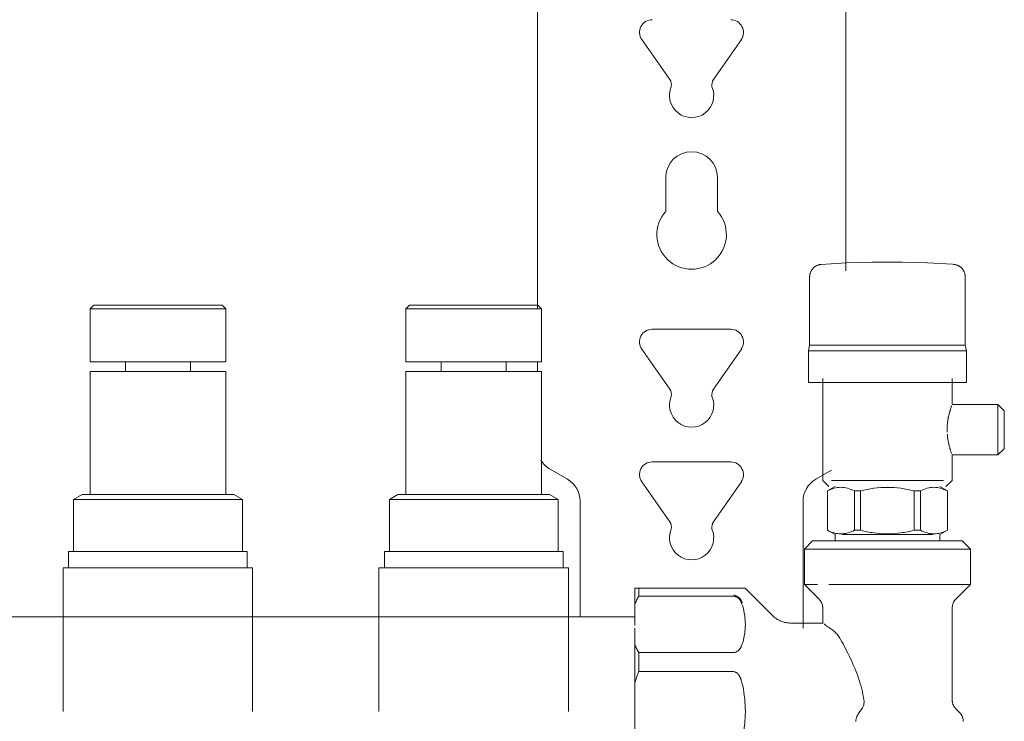
# Model space of a CAD drawing. Units: millimetres. Extents: x -1069 to -412, y 2348 to 2730.
# Drawn here: x -576 to -420, y 2431 to 2542 of the extents above; entities that cross this region are included whole.
import ezdxf

# ---------------------------------------------------------------- set-up
doc = ezdxf.new("R2010")
doc.units = ezdxf.units.MM
doc.linetypes.add('Nascosto 1_5 mm', pattern=[2.2, 1.5, -0.7])
doc.layers.add('A-DETL', color=90, linetype='Nascosto 1_5 mm', lineweight=9)
doc.layers.add('P-PIPE', color=3, linetype='Continuous', lineweight=9)

# ---------------------------------------------------------------- blocks, each defined once
blk = doc.blocks.new('Distribution manifold for heating systems with micrometric valves_Caleffi_662 - 11 outlets-920512-Est - Idraulica')
at = {"layer": 'A-DETL'}
for p, q in [((-441.08, 2503.6), (-440.91, 2503.6)), ((-454.03, 2446.5), (-453.93, 2446.5))]:
    blk.add_line(p, q, dxfattribs=at)
at = {"layer": 'A-DETL', "flags": 128}
for points in [[(-438.59, 2503.6), (-438.68, 2503.6), (-438.77, 2503.6), (-438.86, 2503.6), (-438.96, 2503.6), (-439.05, 2503.6), (-439.14, 2503.6), (-439.23, 2503.6), (-439.32, 2503.6), (-439.41, 2503.6), (-439.49, 2503.6), (-439.58, 2503.6), (-439.66, 2503.6), (-439.74, 2503.6), (-439.82, 2503.6), (-439.9, 2503.6), (-439.98, 2503.6), (-440.05, 2503.6), (-440.12, 2503.6), (-440.19, 2503.6), (-440.26, 2503.6), (-440.32, 2503.6), (-440.38, 2503.6), (-440.44, 2503.6), (-440.49, 2503.6), (-440.54, 2503.6), (-440.59, 2503.6), (-440.64, 2503.6), (-440.68, 2503.6), (-440.72, 2503.6), (-440.75, 2503.6), (-440.79, 2503.6), (-440.82, 2503.6), (-440.84, 2503.6), (-440.86, 2503.6), (-440.88, 2503.6), (-440.89, 2503.6), (-440.9, 2503.6), (-440.91, 2503.6), (-440.91, 2503.6)], [(-440.91, 2503.6), (-440.91, 2503.6), (-440.9, 2503.6), (-440.88, 2503.6), (-440.87, 2503.6), (-440.85, 2503.6), (-440.82, 2503.6), (-440.8, 2503.6), (-440.76, 2503.6), (-440.73, 2503.6), (-440.69, 2503.6), (-440.65, 2503.6), (-440.61, 2503.6), (-440.56, 2503.6), (-440.51, 2503.6), (-440.45, 2503.6), (-440.4, 2503.6), (-440.34, 2503.6), (-440.27, 2503.6), (-440.21, 2503.6), (-440.14, 2503.6), (-440.07, 2503.6), (-440, 2503.6), (-439.92, 2503.6), (-439.84, 2503.6), (-439.76, 2503.6), (-439.68, 2503.6), (-439.6, 2503.6), (-439.51, 2503.6), (-439.43, 2503.6), (-439.34, 2503.6), (-439.25, 2503.6), (-439.16, 2503.6), (-439.07, 2503.6), (-438.98, 2503.6), (-438.89, 2503.6), (-438.8, 2503.6), (-438.7, 2503.6), (-438.61, 2503.6), (-438.59, 2503.6)], [(-438.59, 2503.6), (-438.49, 2503.6), (-438.4, 2503.6), (-438.31, 2503.6), (-438.21, 2503.6), (-438.12, 2503.6), (-438.03, 2503.6), (-437.94, 2503.6), (-437.85, 2503.6), (-437.76, 2503.6), (-437.68, 2503.6), (-437.59, 2503.6), (-437.51, 2503.6), (-437.43, 2503.6), (-437.35, 2503.6), (-437.27, 2503.6), (-437.19, 2503.6), (-437.12, 2503.6), (-437.05, 2503.6), (-436.98, 2503.6), (-436.91, 2503.6), (-436.85, 2503.6), (-436.79, 2503.6), (-436.73, 2503.6), (-436.68, 2503.6), (-436.63, 2503.6), (-436.58, 2503.6), (-436.53, 2503.6), (-436.49, 2503.6), (-436.45, 2503.6), (-436.42, 2503.6), (-436.38, 2503.6), (-436.35, 2503.6), (-436.33, 2503.6), (-436.31, 2503.6), (-436.29, 2503.6), (-436.28, 2503.6), (-436.27, 2503.6), (-436.26, 2503.6), (-436.26, 2503.6)], [(-436.26, 2503.6), (-436.26, 2503.6), (-436.27, 2503.6), (-436.29, 2503.6), (-436.3, 2503.6), (-436.32, 2503.6), (-436.35, 2503.6), (-436.38, 2503.6), (-436.41, 2503.6), (-436.44, 2503.6), (-436.48, 2503.6), (-436.52, 2503.6), (-436.56, 2503.6), (-436.61, 2503.6), (-436.66, 2503.6), (-436.72, 2503.6), (-436.77, 2503.6), (-436.83, 2503.6), (-436.9, 2503.6), (-436.96, 2503.6), (-437.03, 2503.6), (-437.1, 2503.6), (-437.17, 2503.6), (-437.25, 2503.6), (-437.33, 2503.6), (-437.41, 2503.6), (-437.49, 2503.6), (-437.57, 2503.6), (-437.66, 2503.6), (-437.74, 2503.6), (-437.83, 2503.6), (-437.92, 2503.6), (-438.01, 2503.6), (-438.1, 2503.6), (-438.19, 2503.6), (-438.28, 2503.6), (-438.37, 2503.6), (-438.47, 2503.6), (-438.56, 2503.6), (-438.59, 2503.6)], [(-450.9, 2501.36), (-450.9, 2501.44), (-450.89, 2501.51), (-450.88, 2501.59), (-450.87, 2501.67), (-450.85, 2501.75), (-450.83, 2501.83), (-450.81, 2501.9), (-450.78, 2501.98), (-450.75, 2502.05), (-450.72, 2502.13), (-450.68, 2502.2), (-450.64, 2502.27), (-450.6, 2502.34), (-450.56, 2502.4), (-450.51, 2502.47), (-450.46, 2502.53), (-450.41, 2502.59), (-450.36, 2502.65), (-450.3, 2502.71), (-450.24, 2502.76), (-450.18, 2502.82), (-450.12, 2502.87), (-450.05, 2502.91), (-449.99, 2502.96), (-449.92, 2503), (-449.85, 2503.04), (-449.78, 2503.08), (-449.71, 2503.11), (-449.63, 2503.14), (-449.56, 2503.17), (-449.48, 2503.19), (-449.4, 2503.21), (-449.33, 2503.23), (-449.25, 2503.25), (-449.17, 2503.26), (-449.09, 2503.27)], [(-428.02, 2503.26), (-427.94, 2503.25), (-427.86, 2503.24), (-427.78, 2503.22), (-427.71, 2503.2), (-427.63, 2503.17), (-427.56, 2503.15), (-427.48, 2503.12), (-427.41, 2503.08), (-427.34, 2503.05), (-427.27, 2503.01), (-427.2, 2502.97), (-427.13, 2502.92), (-427.07, 2502.88), (-427, 2502.83), (-426.94, 2502.78), (-426.88, 2502.72), (-426.83, 2502.67), (-426.77, 2502.61), (-426.72, 2502.55), (-426.67, 2502.48), (-426.62, 2502.42), (-426.58, 2502.35), (-426.54, 2502.29), (-426.5, 2502.22), (-426.46, 2502.14), (-426.43, 2502.07), (-426.4, 2502), (-426.37, 2501.92), (-426.35, 2501.85), (-426.33, 2501.77), (-426.31, 2501.69), (-426.29, 2501.61), (-426.28, 2501.53), (-426.27, 2501.45), (-426.27, 2501.37)], [(-448.84, 2448.96), (-448.84, 2449.04), (-448.85, 2449.12), (-448.86, 2449.2), (-448.87, 2449.28), (-448.89, 2449.36), (-448.91, 2449.43), (-448.94, 2449.51), (-448.96, 2449.59), (-448.99, 2449.66), (-449.03, 2449.73), (-449.06, 2449.8), (-449.1, 2449.87), (-449.14, 2449.94), (-449.18, 2450.01), (-449.23, 2450.08), (-449.28, 2450.14), (-449.33, 2450.2), (-449.39, 2450.26)], [(-427.8, 2450.24), (-427.86, 2450.18), (-427.91, 2450.12), (-427.96, 2450.05), (-428, 2449.99), (-428.04, 2449.92), (-428.08, 2449.85), (-428.12, 2449.78), (-428.16, 2449.71), (-428.19, 2449.63), (-428.22, 2449.56), (-428.24, 2449.48), (-428.26, 2449.41), (-428.28, 2449.33), (-428.3, 2449.25), (-428.31, 2449.17), (-428.32, 2449.09), (-428.33, 2449.01), (-428.33, 2448.93)], [(-456.76, 2447.67), (-456.64, 2447.56), (-456.52, 2447.45), (-456.4, 2447.35), (-456.27, 2447.26), (-456.14, 2447.17), (-456, 2447.08), (-455.86, 2447), (-455.72, 2446.93), (-455.58, 2446.86), (-455.43, 2446.79), (-455.28, 2446.74), (-455.13, 2446.69), (-454.98, 2446.64), (-454.82, 2446.6)], [(-428.33, 2434.25), (-428.33, 2434.17), (-428.32, 2434.09), (-428.31, 2434.01), (-428.3, 2433.93), (-428.28, 2433.85), (-428.26, 2433.78), (-428.23, 2433.7), (-428.21, 2433.62), (-428.18, 2433.55), (-428.14, 2433.48), (-428.11, 2433.4), (-428.07, 2433.33), (-428.03, 2433.27), (-427.99, 2433.2), (-427.94, 2433.13), (-427.89, 2433.07), (-427.84, 2433.01), (-427.78, 2432.95)], [(-427.12, 2432.28), (-427.06, 2432.22), (-427.01, 2432.16), (-426.96, 2432.09), (-426.92, 2432.03), (-426.88, 2431.96), (-426.84, 2431.89), (-426.8, 2431.82), (-426.76, 2431.75), (-426.73, 2431.67), (-426.7, 2431.6), (-426.68, 2431.52), (-426.66, 2431.45), (-426.64, 2431.37), (-426.62, 2431.29), (-426.61, 2431.21), (-426.6, 2431.13), (-426.59, 2431.05), (-426.59, 2430.97)]]:
    blk.add_lwpolyline(points, dxfattribs=at)
at = {"layer": 'A-DETL'}
for points in [[(-461.67, 2452), (-461.63, 2452), (-461.57, 2452), (-461.52, 2452), (-461.5, 2452)], [(-461.5, 2452), (-461.52, 2452), (-461.57, 2452), (-461.63, 2452), (-461.67, 2452)], [(-461.19, 2452), (-461.12, 2452), (-461.09, 2452), (-461.09, 2452)], [(-461.09, 2452), (-461.09, 2452), (-461.12, 2452), (-461.19, 2452)]]:
    blk.add_open_spline(points, degree=3, dxfattribs=at)
at = {"layer": 'P-PIPE'}
for p, q in [((-493.99, 2600.88), (-493.99, 2496.22)), ((-445.19, 2502.25), (-445.19, 2544.25)), ((-473.05, 2532.51), (-477.48, 2538.85)), ((-461.69, 2538.85), (-466.12, 2532.51)), ((-473.69, 2511.67), (-473.69, 2517)), ((-465.49, 2517), (-465.49, 2511.67)), ((-450.91, 2501.28), (-450.91, 2490.49)), ((-426.26, 2490.49), (-426.26, 2501.28)), ((-564.24, 2496.82), (-564.84, 2496.22)), ((-564.84, 2496.22), (-564.84, 2487.82)), ((-564.84, 2496.22), (-543.34, 2496.22)), ((-543.94, 2496.82), (-564.24, 2496.82)), ((-564.24, 2496.82), (-543.94, 2496.82)), ((-543.34, 2496.22), (-543.94, 2496.82)), ((-543.34, 2487.82), (-543.34, 2496.22)), ((-514.24, 2496.82), (-514.84, 2496.22)), ((-514.84, 2496.22), (-514.84, 2487.82)), ((-514.84, 2496.22), (-493.34, 2496.22)), ((-493.94, 2496.82), (-514.24, 2496.82)), ((-514.24, 2496.82), (-493.94, 2496.82)), ((-493.34, 2496.22), (-493.94, 2496.82)), ((-493.34, 2487.82), (-493.34, 2496.22)), ((-475.84, 2493), (-469.59, 2493)), ((-469.59, 2493), (-463.39, 2493)), ((-473.05, 2483.51), (-477.48, 2489.85)), ((-461.69, 2489.85), (-466.12, 2483.51)), ((-450.91, 2490.49), (-451.09, 2489.58)), ((-451.09, 2489.58), (-451.09, 2484.58)), ((-438.59, 2489.58), (-451.09, 2489.58)), ((-450.91, 2490.49), (-438.59, 2490.49)), ((-438.59, 2490.49), (-426.26, 2490.49)), ((-426.09, 2489.58), (-438.59, 2489.58)), ((-426.09, 2489.58), (-426.26, 2490.49)), ((-426.09, 2484.58), (-426.09, 2489.58)), ((-564.84, 2487.82), (-543.34, 2487.82)), ((-559.24, 2487.82), (-559.24, 2486.32)), ((-548.94, 2486.32), (-548.94, 2487.82)), ((-514.84, 2487.82), (-493.34, 2487.82)), ((-509.24, 2487.82), (-509.24, 2486.32)), ((-498.94, 2486.32), (-498.94, 2487.82)), ((-493.99, 2487.82), (-493.99, 2486.32)), ((-564.84, 2486.32), (-564.84, 2466.82)), ((-564.84, 2486.32), (-543.34, 2486.32)), ((-543.34, 2466.82), (-543.34, 2486.32)), ((-514.84, 2486.32), (-514.84, 2466.82)), ((-514.84, 2486.32), (-493.34, 2486.32)), ((-493.34, 2466.82), (-493.34, 2486.32)), ((-448.84, 2485.2), (-448.84, 2469.08)), ((-428.34, 2481.1), (-428.34, 2485.2)), ((-451.09, 2484.58), (-438.59, 2484.58)), ((-438.59, 2484.58), (-426.09, 2484.58)), ((-421.09, 2481.1), (-428.34, 2481.1)), ((-420.09, 2480.1), (-421.09, 2481.1)), ((-421.09, 2481.1), (-421.09, 2473.1)), ((-420.09, 2480.1), (-420.09, 2474.1)), ((-420.09, 2474.1), (-420.09, 2480.1)), ((-421.09, 2473.1), (-420.09, 2474.1)), ((-428.34, 2473.1), (-421.09, 2473.1)), ((-428.34, 2469.08), (-428.34, 2473.1)), ((-475.84, 2472), (-469.59, 2472)), ((-469.59, 2472), (-463.39, 2472)), ((-491.99, 2470.85), (-489.24, 2469.26)), ((-449.94, 2469.26), (-447.46, 2470.69)), ((-473.05, 2462.51), (-477.48, 2468.85)), ((-461.69, 2468.85), (-466.12, 2462.51)), ((-448.84, 2469.08), (-447.85, 2468.1)), ((-446.89, 2468.1), (-448.09, 2467.41)), ((-447.46, 2469.08), (-438.59, 2469.08)), ((-438.59, 2469.08), (-429.71, 2469.08)), ((-438.59, 2468.1), (-438.59, 2468.1)), ((-438.59, 2468.1), (-438.59, 2468.1)), ((-438.59, 2468.1), (-438.59, 2468.1)), ((-438.59, 2468.1), (-438.59, 2468.1)), ((-429.09, 2467.41), (-430.29, 2468.1)), ((-429.32, 2468.1), (-428.34, 2469.08)), ((-566.09, 2466.82), (-567.45, 2466.03)), ((-565.77, 2466.82), (-566.09, 2466.82)), ((-566.09, 2466.82), (-542.09, 2466.82)), ((-564.84, 2466.82), (-563.81, 2466.82)), ((-544.36, 2466.82), (-543.34, 2466.82)), ((-542.09, 2466.82), (-542.55, 2466.82)), ((-540.72, 2466.03), (-542.09, 2466.82)), ((-516.09, 2466.82), (-517.45, 2466.03)), ((-515.62, 2466.82), (-516.09, 2466.82)), ((-516.09, 2466.82), (-492.09, 2466.82)), ((-514.84, 2466.82), (-513.81, 2466.82)), ((-494.36, 2466.82), (-493.34, 2466.82)), ((-492.09, 2466.82), (-492.13, 2466.82)), ((-490.72, 2466.03), (-492.09, 2466.82)), ((-448.09, 2467.41), (-448.09, 2461.19)), ((-448.07, 2461.19), (-448.07, 2467.41)), ((-443.82, 2467.41), (-443.82, 2461.19)), ((-443.82, 2467.41), (-442.83, 2467.41)), ((-442.83, 2467.41), (-443.82, 2467.41)), ((-442.83, 2461.19), (-442.83, 2467.41)), ((-434.34, 2467.41), (-434.34, 2461.19)), ((-434.34, 2467.41), (-433.35, 2467.41)), ((-433.35, 2467.41), (-434.34, 2467.41)), ((-433.35, 2461.19), (-433.35, 2467.41)), ((-429.1, 2467.41), (-429.1, 2461.19)), ((-429.09, 2461.19), (-429.09, 2467.41)), ((-567.45, 2466.03), (-567.45, 2457.82)), ((-567.45, 2466.03), (-540.72, 2466.03)), ((-540.72, 2457.82), (-540.72, 2466.03)), ((-517.45, 2466.03), (-517.45, 2457.82)), ((-517.45, 2466.03), (-490.72, 2466.03)), ((-490.72, 2457.82), (-490.72, 2466.03)), ((-487.24, 2465.79), (-487.24, 2447.5)), ((-451.94, 2445.67), (-451.94, 2465.79)), ((-448.09, 2461.19), (-446.89, 2460.5)), ((-446.89, 2460.5), (-446.89, 2459.5)), ((-445.77, 2460.5), (-438.59, 2460.5)), ((-443.82, 2461.19), (-442.83, 2461.19)), ((-442.83, 2461.19), (-443.82, 2461.19)), ((-438.59, 2460.5), (-431.4, 2460.5)), ((-433.35, 2461.19), (-434.34, 2461.19)), ((-434.34, 2461.19), (-433.35, 2461.19)), ((-430.29, 2460.5), (-429.09, 2461.19)), ((-430.29, 2459.5), (-430.29, 2460.5)), ((-450.44, 2459.5), (-451.74, 2458.2)), ((-446.96, 2459.5), (-450.44, 2459.5)), ((-450.44, 2459.5), (-426.74, 2459.5)), ((-426.74, 2459.5), (-430.21, 2459.5)), ((-425.44, 2458.2), (-426.74, 2459.5)), ((-568.24, 2457.82), (-568.24, 2455.22)), ((-568.24, 2457.82), (-539.94, 2457.82)), ((-567.45, 2457.82), (-565.93, 2457.82)), ((-543.64, 2457.82), (-540.72, 2457.82)), ((-539.94, 2455.22), (-539.94, 2457.82)), ((-518.24, 2457.82), (-518.24, 2455.22)), ((-518.24, 2457.82), (-489.94, 2457.82)), ((-517.45, 2457.82), (-514.53, 2457.82)), ((-493.64, 2457.82), (-490.72, 2457.82)), ((-489.94, 2455.22), (-489.94, 2457.82)), ((-451.74, 2458.2), (-451.74, 2452.61)), ((-451.74, 2458.2), (-425.44, 2458.2)), ((-425.44, 2458.2), (-429.29, 2458.2)), ((-425.44, 2452.61), (-425.44, 2458.2)), ((-569.09, 2455.22), (-569.09, 2447.52)), ((-569.09, 2455.22), (-539.09, 2455.22)), ((-539.09, 2447.52), (-539.09, 2455.22)), ((-519.09, 2455.22), (-519.09, 2447.52)), ((-519.09, 2455.22), (-489.09, 2455.22)), ((-489.09, 2447.52), (-489.09, 2455.22)), ((-451.74, 2452.61), (-449.42, 2450.3)), ((-451.74, 2452.61), (-449.68, 2452.61)), ((-447.88, 2452.61), (-425.44, 2452.61)), ((-427.75, 2450.3), (-425.44, 2452.61)), ((-478.59, 2452), (-478.59, 2449.43)), ((-478.59, 2449.43), (-478.59, 2452)), ((-462.91, 2452), (-477.97, 2452)), ((-477.97, 2452), (-477.97, 2450.76)), ((-477.97, 2450.76), (-462.91, 2450.76)), ((-456.76, 2447.67), (-461.09, 2452)), ((-478.59, 2446.09), (-478.59, 2449.43)), ((-478.59, 2447.5), (-1029.88, 2447.5)), ((-569.09, 2447.52), (-569.09, 2432.52)), ((-539.09, 2432.52), (-539.09, 2447.52)), ((-519.09, 2447.52), (-519.09, 2432.52)), ((-489.09, 2432.52), (-489.09, 2447.52)), ((-448.84, 2448.88), (-448.84, 2446.5)), ((-428.34, 2434.33), (-428.34, 2448.88)), ((-448.84, 2446.5), (-453.93, 2446.5)), ((-478.59, 2445.69), (-478.59, 2443.17)), ((-478.59, 2436.94), (-478.59, 2443.15)), ((-478.59, 2443.15), (-478.59, 2439.91)), ((-462.91, 2441.82), (-477.97, 2441.82)), ((-477.97, 2441.82), (-477.97, 2438.82)), ((-478.59, 2439.91), (-478.59, 2436.94)), ((-477.97, 2438.82), (-462.91, 2438.82)), ((-478.59, 2428.06), (-478.59, 2436.94)), ((-427.17, 2432.34), (-427.75, 2432.91))]:
    blk.add_line(p, q, dxfattribs=at)
at = {"layer": 'P-PIPE', "flags": 128}
for points in [[(-449.07, 2503.27), (-445.08, 2503.52), (-441.08, 2503.6), (-440.91, 2503.6)], [(-438.59, 2503.6), (-438.68, 2503.6), (-438.77, 2503.6), (-438.86, 2503.6), (-438.96, 2503.6), (-439.05, 2503.6), (-439.14, 2503.6), (-439.23, 2503.6), (-439.32, 2503.6), (-439.41, 2503.6), (-439.49, 2503.6), (-439.58, 2503.6), (-439.66, 2503.6), (-439.74, 2503.6), (-439.82, 2503.6), (-439.9, 2503.6), (-439.98, 2503.6), (-440.05, 2503.6), (-440.12, 2503.6), (-440.19, 2503.6), (-440.26, 2503.6), (-440.32, 2503.6), (-440.38, 2503.6), (-440.44, 2503.6), (-440.49, 2503.6), (-440.54, 2503.6), (-440.59, 2503.6), (-440.64, 2503.6), (-440.68, 2503.6), (-440.72, 2503.6), (-440.75, 2503.6), (-440.79, 2503.6), (-440.82, 2503.6), (-440.84, 2503.6), (-440.86, 2503.6), (-440.88, 2503.6), (-440.89, 2503.6), (-440.9, 2503.6), (-440.91, 2503.6), (-440.91, 2503.6)], [(-440.91, 2503.6), (-440.91, 2503.6), (-440.9, 2503.6), (-440.88, 2503.6), (-440.87, 2503.6), (-440.85, 2503.6), (-440.82, 2503.6), (-440.8, 2503.6), (-440.76, 2503.6), (-440.73, 2503.6), (-440.69, 2503.6), (-440.65, 2503.6), (-440.61, 2503.6), (-440.56, 2503.6), (-440.51, 2503.6), (-440.45, 2503.6), (-440.4, 2503.6), (-440.34, 2503.6), (-440.27, 2503.6), (-440.21, 2503.6), (-440.14, 2503.6), (-440.07, 2503.6), (-440, 2503.6), (-439.92, 2503.6), (-439.84, 2503.6), (-439.76, 2503.6), (-439.68, 2503.6), (-439.6, 2503.6), (-439.51, 2503.6), (-439.43, 2503.6), (-439.34, 2503.6), (-439.25, 2503.6), (-439.16, 2503.6), (-439.07, 2503.6), (-438.98, 2503.6), (-438.89, 2503.6), (-438.8, 2503.6), (-438.7, 2503.6), (-438.61, 2503.6), (-438.59, 2503.6)], [(-438.59, 2503.6), (-438.49, 2503.6), (-438.4, 2503.6), (-438.31, 2503.6), (-438.21, 2503.6), (-438.12, 2503.6), (-438.03, 2503.6), (-437.94, 2503.6), (-437.85, 2503.6), (-437.76, 2503.6), (-437.68, 2503.6), (-437.59, 2503.6), (-437.51, 2503.6), (-437.43, 2503.6), (-437.35, 2503.6), (-437.27, 2503.6), (-437.19, 2503.6), (-437.12, 2503.6), (-437.05, 2503.6), (-436.98, 2503.6), (-436.91, 2503.6), (-436.85, 2503.6), (-436.79, 2503.6), (-436.73, 2503.6), (-436.68, 2503.6), (-436.63, 2503.6), (-436.58, 2503.6), (-436.53, 2503.6), (-436.49, 2503.6), (-436.45, 2503.6), (-436.42, 2503.6), (-436.38, 2503.6), (-436.35, 2503.6), (-436.33, 2503.6), (-436.31, 2503.6), (-436.29, 2503.6), (-436.28, 2503.6), (-436.27, 2503.6), (-436.26, 2503.6), (-436.26, 2503.6)], [(-436.26, 2503.6), (-436.26, 2503.6), (-436.27, 2503.6), (-436.29, 2503.6), (-436.3, 2503.6), (-436.32, 2503.6), (-436.35, 2503.6), (-436.38, 2503.6), (-436.41, 2503.6), (-436.44, 2503.6), (-436.48, 2503.6), (-436.52, 2503.6), (-436.56, 2503.6), (-436.61, 2503.6), (-436.66, 2503.6), (-436.72, 2503.6), (-436.77, 2503.6), (-436.83, 2503.6), (-436.9, 2503.6), (-436.96, 2503.6), (-437.03, 2503.6), (-437.1, 2503.6), (-437.17, 2503.6), (-437.25, 2503.6), (-437.33, 2503.6), (-437.41, 2503.6), (-437.49, 2503.6), (-437.57, 2503.6), (-437.66, 2503.6), (-437.74, 2503.6), (-437.83, 2503.6), (-437.92, 2503.6), (-438.01, 2503.6), (-438.1, 2503.6), (-438.19, 2503.6), (-438.28, 2503.6), (-438.37, 2503.6), (-438.47, 2503.6), (-438.56, 2503.6), (-438.59, 2503.6)], [(-436.26, 2503.6), (-432.26, 2503.52), (-428.27, 2503.28), (-428.1, 2503.27)], [(-450.91, 2501.28), (-450.9, 2501.36), (-450.9, 2501.44), (-450.89, 2501.51), (-450.88, 2501.59), (-450.87, 2501.67), (-450.85, 2501.75), (-450.83, 2501.83), (-450.81, 2501.9), (-450.78, 2501.98), (-450.75, 2502.05), (-450.72, 2502.13), (-450.68, 2502.2), (-450.64, 2502.27), (-450.6, 2502.34), (-450.56, 2502.4), (-450.51, 2502.47), (-450.46, 2502.53), (-450.41, 2502.59), (-450.36, 2502.65), (-450.3, 2502.71), (-450.24, 2502.76), (-450.18, 2502.82), (-450.12, 2502.87), (-450.05, 2502.91), (-449.99, 2502.96), (-449.92, 2503), (-449.85, 2503.04), (-449.78, 2503.08), (-449.71, 2503.11), (-449.63, 2503.14), (-449.56, 2503.17), (-449.48, 2503.19), (-449.4, 2503.21), (-449.33, 2503.23), (-449.25, 2503.25), (-449.17, 2503.26), (-449.09, 2503.27), (-449.07, 2503.27)], [(-428.1, 2503.27), (-428.02, 2503.26), (-427.94, 2503.25), (-427.86, 2503.24), (-427.78, 2503.22), (-427.71, 2503.2), (-427.63, 2503.17), (-427.56, 2503.15), (-427.48, 2503.12), (-427.41, 2503.08), (-427.34, 2503.05), (-427.27, 2503.01), (-427.2, 2502.97), (-427.13, 2502.92), (-427.07, 2502.88), (-427, 2502.83), (-426.94, 2502.78), (-426.88, 2502.72), (-426.83, 2502.67), (-426.77, 2502.61), (-426.72, 2502.55), (-426.67, 2502.48), (-426.62, 2502.42), (-426.58, 2502.35), (-426.54, 2502.29), (-426.5, 2502.22), (-426.46, 2502.14), (-426.43, 2502.07), (-426.4, 2502), (-426.37, 2501.92), (-426.35, 2501.85), (-426.33, 2501.77), (-426.31, 2501.69), (-426.29, 2501.61), (-426.28, 2501.53), (-426.27, 2501.45), (-426.27, 2501.37), (-426.26, 2501.29), (-426.26, 2501.28)], [(-448.84, 2448.88), (-448.84, 2448.96), (-448.84, 2449.04), (-448.85, 2449.12), (-448.86, 2449.2), (-448.87, 2449.28), (-448.89, 2449.36), (-448.91, 2449.43), (-448.94, 2449.51), (-448.96, 2449.59), (-448.99, 2449.66), (-449.03, 2449.73), (-449.06, 2449.8), (-449.1, 2449.87), (-449.14, 2449.94), (-449.18, 2450.01), (-449.23, 2450.08), (-449.28, 2450.14), (-449.33, 2450.2), (-449.39, 2450.26), (-449.42, 2450.3)], [(-427.75, 2450.3), (-427.8, 2450.24), (-427.86, 2450.18), (-427.91, 2450.12), (-427.96, 2450.05), (-428, 2449.99), (-428.04, 2449.92), (-428.08, 2449.85), (-428.12, 2449.78), (-428.16, 2449.71), (-428.19, 2449.63), (-428.22, 2449.56), (-428.24, 2449.48), (-428.26, 2449.41), (-428.28, 2449.33), (-428.3, 2449.25), (-428.31, 2449.17), (-428.32, 2449.09), (-428.33, 2449.01), (-428.33, 2448.93), (-428.34, 2448.88)], [(-456.76, 2447.67), (-456.64, 2447.56), (-456.52, 2447.45), (-456.4, 2447.35), (-456.27, 2447.26), (-456.14, 2447.17), (-456, 2447.08), (-455.86, 2447), (-455.72, 2446.93), (-455.58, 2446.86), (-455.43, 2446.79), (-455.28, 2446.74), (-455.13, 2446.69), (-454.98, 2446.64), (-454.82, 2446.6), (-454.67, 2446.57), (-454.51, 2446.54), (-454.35, 2446.52), (-454.19, 2446.51), (-454.03, 2446.5), (-453.93, 2446.5)], [(-428.34, 2434.33), (-428.33, 2434.25), (-428.33, 2434.17), (-428.32, 2434.09), (-428.31, 2434.01), (-428.3, 2433.93), (-428.28, 2433.85), (-428.26, 2433.78), (-428.23, 2433.7), (-428.21, 2433.62), (-428.18, 2433.55), (-428.14, 2433.48), (-428.11, 2433.4), (-428.07, 2433.33), (-428.03, 2433.27), (-427.99, 2433.2), (-427.94, 2433.13), (-427.89, 2433.07), (-427.84, 2433.01), (-427.78, 2432.95), (-427.75, 2432.91)], [(-427.17, 2432.34), (-427.12, 2432.28), (-427.06, 2432.22), (-427.01, 2432.16), (-426.96, 2432.09), (-426.92, 2432.03), (-426.88, 2431.96), (-426.84, 2431.89), (-426.8, 2431.82), (-426.76, 2431.75), (-426.73, 2431.67), (-426.7, 2431.6), (-426.68, 2431.52), (-426.66, 2431.45), (-426.64, 2431.37), (-426.62, 2431.29), (-426.61, 2431.21), (-426.6, 2431.13), (-426.59, 2431.05), (-426.59, 2430.97), (-426.59, 2430.92)]]:
    blk.add_lwpolyline(points, dxfattribs=at)
at = {"layer": 'P-PIPE'}
for centre, radius, start, end in [((-475.84, 2540), 2, 90, 215), ((-463.39, 2540), 2, 325, 90), ((-474.28, 2531.65), 1.5, 349.6738, 35), ((-464.89, 2531.65), 1.5, 145, 190.3262), ((-469.59, 2530), 3.5, 156.7239, 23.2761), ((-469.59, 2517), 4.1, 0, 180), ((-469.59, 2508), 5.5, 138.1982, 41.8018), ((-475.84, 2491), 2, 90, 215), ((-463.39, 2491), 2, 325, 90), ((-474.28, 2482.65), 1.5, 349.6738, 35), ((-464.89, 2482.65), 1.5, 145, 190.3262), ((-469.59, 2481), 3.5, 156.7239, 23.2761), ((-489.99, 2474.31), 4, 210, 240), ((-475.84, 2470), 2, 90, 215), ((-463.39, 2470), 2, 325, 90), ((-491.24, 2465.79), 4, 0, 60), ((-447.94, 2465.79), 4, 120, 180), ((-474.28, 2461.65), 1.5, 349.6738, 35), ((-464.89, 2461.65), 1.5, 145, 190.3262), ((-469.59, 2460), 3.5, 156.7239, 23.2761), ((-463.39, 2449), 2, 20.5556, 76.1111)]:
    blk.add_arc(centre, radius, start, end, dxfattribs=at)
for points, knots in [([(-428.43, 2480.86), (-428.44, 2480.82), (-428.47, 2480.73), (-428.53, 2480.56), (-428.59, 2480.41), (-428.63, 2480.27), (-428.66, 2480.16), (-428.7, 2480.05), (-428.74, 2479.89), (-428.8, 2479.68), (-428.86, 2479.45), (-428.91, 2479.26), (-428.94, 2479.11), (-428.97, 2478.96), (-429, 2478.75), (-429.05, 2478.48), (-429.09, 2478.14), (-429.12, 2477.8), (-429.14, 2477.45), (-429.15, 2477.1), (-429.14, 2476.85), (-429.14, 2476.71), (-429.14, 2476.7)], [0.1111111, 0.1111111, 0.1111111, 0.1111111, 0.1388889, 0.1666667, 0.1944444, 0.2083333, 0.2222222, 0.2361111, 0.25, 0.2777778, 0.3055556, 0.3194444, 0.3333333, 0.3472222, 0.3611111, 0.3888889, 0.4166667, 0.4444444, 0.4722222, 0.5, 0.5277778, 0.5316986, 0.5316986, 0.5316986, 0.5316986]), ([(-429.12, 2476.4), (-429.11, 2476.28), (-429.09, 2476.06), (-429.05, 2475.72), (-429, 2475.45), (-428.97, 2475.24), (-428.94, 2475.09), (-428.91, 2474.94), (-428.86, 2474.75), (-428.8, 2474.52), (-428.74, 2474.31), (-428.7, 2474.15), (-428.66, 2474.04), (-428.63, 2473.93), (-428.59, 2473.79), (-428.53, 2473.64), (-428.47, 2473.47), (-428.44, 2473.38), (-428.43, 2473.34)], [0.5555556, 0.5555556, 0.5555556, 0.5555556, 0.5833333, 0.6111111, 0.6388889, 0.6527778, 0.6666667, 0.6805556, 0.6944444, 0.7222222, 0.75, 0.7638889, 0.7777778, 0.7916667, 0.8055556, 0.8333333, 0.8611111, 0.8888889, 0.8888889, 0.8888889, 0.8888889]), ([(-478.59, 2452), (-478.5, 2452), (-478.31, 2452), (-478.1, 2452), (-477.98, 2452)], [-1, -1, -1, -1, -0.5, -0.0218883, -0.0218883, -0.0218883, -0.0218883]), ([(-462.91, 2452), (-462.85, 2452), (-462.73, 2452), (-462.57, 2452), (-462.43, 2452), (-462.29, 2452), (-462.18, 2452), (-462.08, 2452), (-461.99, 2452), (-461.91, 2452), (-461.84, 2452), (-461.78, 2452), (-461.72, 2452), (-461.65, 2452), (-461.57, 2452), (-461.52, 2452), (-461.5, 2452)], [-1, -1, -1, -1, -0.9375, -0.875, -0.8125, -0.75, -0.6875, -0.625, -0.5625, -0.5, -0.4375, -0.375, -0.3125, -0.25, -0.125, 0, 0, 0, 0]), ([(-461.5, 2452), (-461.52, 2452), (-461.57, 2452), (-461.65, 2452), (-461.72, 2452), (-461.78, 2452), (-461.84, 2452), (-461.91, 2452), (-461.99, 2452), (-462.08, 2452), (-462.18, 2452), (-462.29, 2452), (-462.43, 2452), (-462.57, 2452), (-462.73, 2452), (-462.85, 2452), (-462.91, 2452)], [-1, -1, -1, -1, -0.875, -0.75, -0.6875, -0.625, -0.5625, -0.5, -0.4375, -0.375, -0.3125, -0.25, -0.1875, -0.125, -0.0625, 0, 0, 0, 0]), ([(-462.91, 2450.76), (-462.85, 2450.75), (-462.73, 2450.72), (-462.57, 2450.67), (-462.43, 2450.61), (-462.29, 2450.53), (-462.18, 2450.44), (-462.08, 2450.33), (-461.99, 2450.22), (-461.91, 2450.11), (-461.84, 2449.99), (-461.78, 2449.87), (-461.72, 2449.75), (-461.65, 2449.59), (-461.57, 2449.39), (-461.52, 2449.23), (-461.5, 2449.15)], [-1, -1, -1, -1, -0.9375, -0.875, -0.8125, -0.75, -0.6875, -0.625, -0.5625, -0.5, -0.4375, -0.375, -0.3125, -0.25, -0.125, 0, 0, 0, 0]), ([(-461.5, 2449.15), (-461.52, 2449.23), (-461.57, 2449.39), (-461.65, 2449.59), (-461.72, 2449.75), (-461.78, 2449.87), (-461.84, 2449.99), (-461.91, 2450.11), (-461.99, 2450.22), (-462.08, 2450.33), (-462.18, 2450.44), (-462.25, 2450.5), (-462.3, 2450.53)], [-1, -1, -1, -1, -0.875, -0.75, -0.6875, -0.625, -0.5625, -0.5, -0.4375, -0.375, -0.3125, -0.25, -0.25, -0.25, -0.25]), ([(-461.5, 2443.43), (-461.52, 2443.35), (-461.57, 2443.18), (-461.65, 2442.98), (-461.72, 2442.82), (-461.78, 2442.7), (-461.84, 2442.59), (-461.91, 2442.47), (-461.99, 2442.36), (-462.08, 2442.24), (-462.18, 2442.14), (-462.29, 2442.04), (-462.43, 2441.97), (-462.57, 2441.9), (-462.73, 2441.85), (-462.85, 2441.83), (-462.91, 2441.82)], [-1, -1, -1, -1, -0.875, -0.75, -0.6875, -0.625, -0.5625, -0.5, -0.4375, -0.375, -0.3125, -0.25, -0.1875, -0.125, -0.0625, 0, 0, 0, 0]), ([(-462.3, 2442.05), (-462.25, 2442.07), (-462.18, 2442.14), (-462.08, 2442.24), (-461.99, 2442.36), (-461.91, 2442.47), (-461.84, 2442.59), (-461.78, 2442.7), (-461.72, 2442.82), (-461.65, 2442.98), (-461.57, 2443.18), (-461.52, 2443.35), (-461.5, 2443.43)], [-0.75, -0.75, -0.75, -0.75, -0.6875, -0.625, -0.5625, -0.5, -0.4375, -0.375, -0.3125, -0.25, -0.125, 0, 0, 0, 0]), ([(-442.31, 2434.33), (-442.49, 2435.49), (-442.91, 2437.18), (-443.76, 2439.37), (-444.72, 2441.49), (-445.49, 2442.96), (-446, 2443.9)], [-1, -1, -1, -1, -0.666667, -0.5, -0.333333, 0, 0, 0, 0]), ([(-461.5, 2436.54), (-461.52, 2436.66), (-461.57, 2436.89), (-461.65, 2437.17), (-461.72, 2437.4), (-461.78, 2437.57), (-461.84, 2437.74), (-461.91, 2437.9), (-461.99, 2438.06), (-462.08, 2438.22), (-462.18, 2438.37), (-462.29, 2438.5), (-462.43, 2438.61), (-462.57, 2438.7), (-462.73, 2438.77), (-462.85, 2438.81), (-462.91, 2438.82)], [-1, -1, -1, -1, -0.875, -0.75, -0.6875, -0.625, -0.5625, -0.5, -0.4375, -0.375, -0.3125, -0.25, -0.1875, -0.125, -0.0625, 0, 0, 0, 0]), ([(-462.91, 2438.82), (-462.85, 2438.81), (-462.73, 2438.77), (-462.57, 2438.7), (-462.43, 2438.61), (-462.29, 2438.5), (-462.18, 2438.37), (-462.08, 2438.22), (-461.99, 2438.06), (-461.91, 2437.9), (-461.84, 2437.74), (-461.78, 2437.57), (-461.72, 2437.4), (-461.65, 2437.17), (-461.57, 2436.89), (-461.52, 2436.66), (-461.5, 2436.54)], [-1, -1, -1, -1, -0.9375, -0.875, -0.8125, -0.75, -0.6875, -0.625, -0.5625, -0.5, -0.4375, -0.375, -0.3125, -0.25, -0.125, 0, 0, 0, 0])]:
    blk.add_open_spline(points, degree=3, knots=knots, dxfattribs=at)
for points in [[(-448.07, 2467.41), (-447.37, 2467.79), (-445.97, 2468.18), (-444.54, 2467.79), (-443.82, 2467.41)], [(-442.83, 2467.41), (-442.13, 2467.59), (-440.73, 2467.88), (-439.3, 2467.98), (-438.59, 2467.98)], [(-438.59, 2467.98), (-437.87, 2467.98), (-436.44, 2467.88), (-435.04, 2467.59), (-434.34, 2467.41)], [(-433.35, 2467.41), (-432.65, 2467.79), (-431.24, 2468.18), (-429.82, 2467.79), (-429.1, 2467.41)], [(-443.82, 2461.19), (-444.54, 2460.81), (-445.97, 2460.42), (-447.37, 2460.81), (-448.07, 2461.19)], [(-438.59, 2460.62), (-439.3, 2460.62), (-440.73, 2460.72), (-442.13, 2461.01), (-442.83, 2461.19)], [(-434.34, 2461.19), (-435.04, 2461.01), (-436.44, 2460.72), (-437.87, 2460.62), (-438.59, 2460.62)], [(-429.1, 2461.19), (-429.82, 2460.81), (-431.24, 2460.42), (-432.65, 2460.81), (-433.35, 2461.19)], [(-477.97, 2452), (-478.09, 2452), (-478.31, 2452), (-478.5, 2452), (-478.59, 2452)], [(-478.59, 2449.43), (-478.5, 2449.66), (-478.31, 2450.1), (-478.09, 2450.54), (-477.97, 2450.76)], [(-461.5, 2452), (-461.36, 2452), (-461.16, 2452), (-461.09, 2452), (-461.09, 2452)], [(-461.09, 2452), (-461.09, 2452), (-461.16, 2452), (-461.36, 2452), (-461.5, 2452)], [(-461.5, 2449.15), (-461.22, 2448.19), (-460.95, 2446.27), (-461.22, 2444.38), (-461.5, 2443.43)], [(-448.67, 2446.38), (-448.56, 2446.3), (-448.22, 2446.06), (-447.72, 2445.7), (-447.41, 2445.5)], [(-447.41, 2445.5), (-447.72, 2445.7), (-448.22, 2446.06), (-448.56, 2446.3), (-448.67, 2446.38)], [(-447.41, 2445.5), (-447.26, 2445.39), (-446.94, 2445.14), (-446.44, 2444.6), (-446.14, 2444.15), (-446, 2443.9)], [(-446, 2443.9), (-446.14, 2444.15), (-446.44, 2444.6), (-446.94, 2445.14), (-447.26, 2445.39), (-447.41, 2445.5)], [(-477.97, 2441.82), (-478.09, 2442.03), (-478.31, 2442.47), (-478.5, 2442.92), (-478.59, 2443.15)], [(-478.59, 2436.94), (-478.5, 2437.26), (-478.31, 2437.89), (-478.09, 2438.52), (-477.97, 2438.82)], [(-461.5, 2436.54), (-461.22, 2435.18), (-460.95, 2432.48), (-461.22, 2429.8), (-461.5, 2428.46)], [(-442.31, 2434.33), (-442.29, 2434.19), (-442.28, 2433.93), (-442.33, 2433.55), (-442.46, 2433.2), (-442.57, 2433.01), (-442.64, 2432.91)], [(-442.64, 2432.91), (-442.57, 2433.01), (-442.46, 2433.2), (-442.33, 2433.55), (-442.28, 2433.93), (-442.29, 2434.19), (-442.31, 2434.33)], [(-443.6, 2430.92), (-443.57, 2431.19), (-443.45, 2431.72), (-443.22, 2432.15), (-443.08, 2432.34)], [(-443.08, 2432.34), (-443.15, 2432.24), (-443.21, 2432.14), (-443.27, 2432.04)], [(-442.64, 2432.91), (-442.71, 2432.82), (-442.86, 2432.62), (-443, 2432.43), (-443.08, 2432.34)], [(-443.08, 2432.34), (-443, 2432.43), (-442.86, 2432.62), (-442.71, 2432.82), (-442.64, 2432.91)]]:
    blk.add_open_spline(points, degree=3, dxfattribs=at)

msp = doc.modelspace()

# ---------------------------------------------------------------- block references
at = {"layer": 'P-PIPE', "linetype": 'Nascosto 1_5 mm'}
msp.add_blockref('Distribution manifold for heating systems with micrometric valves_Caleffi_662 - 11 outlets-920512-Est - Idraulica', (0, 0), dxfattribs=at)

doc.saveas('drawing.dxf')
